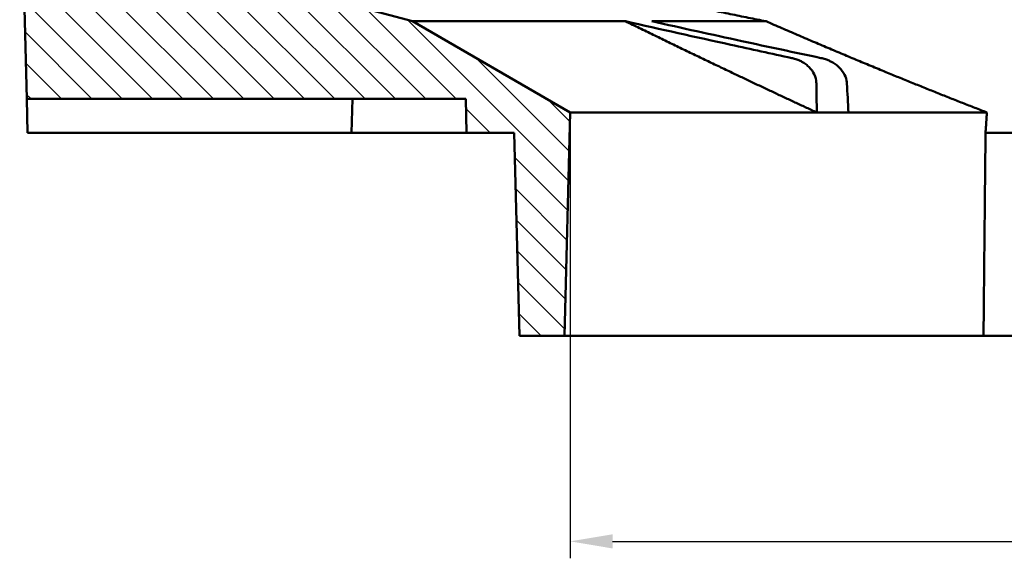
# Model space of a CAD drawing. Units: millimetres. Extents: x 344 to 1408, y 325 to 1002.
# Drawn here: x 383 to 529, y 759 to 839 of the extents above; entities that cross this region are included whole.
import ezdxf

# ---------------------------------------------------------------- set-up
doc = ezdxf.new("R2010")
doc.units = ezdxf.units.MM
for name, color, linetype, lineweight in [('AM_0', 7, 'Continuous', 50), ('AM_5', 3, 'Continuous', 25), ('AM_8', 1, 'Continuous', 25)]:
    doc.layers.add(name, color=color, linetype=linetype, lineweight=lineweight)
doc.styles.add('USER1', font='simplex.shx')
doc.dimstyles.new('AM_DIN$0', dxfattribs={"dimtxt": 3.5, "dimasz": 2.5, "dimexe": 1, "dimexo": 1, "dimgap": 1.5, "dimtad": 1, "dimdsep": 46, "dimtxsty": 'USER1', "dimcen": 0, "dimclrd": 256, "dimclre": 256, "dimclrt": 2, "dimadec": 0, "dimazin": 2, "dimtp": 0.1, "dimtm": 0.1, "dimtfac": 0.71, "dimtmove": 0, "dimatfit": 3, "dimfxl": 0, "dimlwd": -1, "dimlwe": -1, "dimarcsym": 0})

# ---------------------------------------------------------------- blocks, each defined once
blk = doc.blocks.new('*D55')
at = {"layer": 'AM_5'}
for p, q in [((464.92, 822.65), (464.92, 759.25)), ((471.17, 761.75), (676.08, 761.75))]:
    blk.add_line(p, q, dxfattribs=at)
blk.add_solid([(471.17, 762.79), (471.17, 760.7), (464.92, 761.75)], dxfattribs=at)
at = {"layer": 'Defpoints', "color": 0}
for p in [(464.92, 825.15), (632.33, 825.15), (632.33, 761.75)]:
    blk.add_point(p, dxfattribs=at)
at = {"layer": 'AM_5', "color": 2, "insert": (657.33, 769.87), "char_height": 8.75, "attachment_point": 5, "style": 'USER1'}
blk.add_mtext('%%c366', dxfattribs=at)
blk = doc.blocks.new('_None')
blk = doc.blocks.new('wzt4')
at = {"layer": 'AM_8'}
h = blk.add_hatch(dxfattribs=at)
h.set_pattern_fill('ANSI31', color=256, angle=90, style=0)
edge = h.paths.add_edge_path()
edge.add_line((128.68, 678.9), (128.52, 684.85))
edge.add_line((128.52, 684.85), (120.18, 696.77))
edge.add_line((120.18, 696.77), (117.43, 696.77))
edge.add_line((117.43, 696.77), (115.72, 631.77))
edge.add_line((115.72, 631.77), (116.77, 591.77))
edge.add_line((116.77, 591.77), (181.69, 591.77))
edge.add_line((181.69, 591.77), (181.82, 586.77))
edge.add_line((181.82, 586.77), (188.87, 586.77))
edge.add_line((188.87, 586.77), (189.66, 556.77))
edge.add_line((189.66, 556.77), (196.3, 556.77))
edge.add_line((196.3, 556.77), (197.16, 589.77))
edge.add_line((197.16, 589.77), (173.82, 603.24))
edge.add_line((173.82, 603.24), (130.36, 614.89))
edge.add_line((130.36, 614.89), (129.23, 657.77))
edge.add_arc((131.73, 657.84), 2.5, 92, 181.5, ccw=False)
edge.add_line((131.65, 660.33), (138.41, 660.57))
edge.add_arc((138.32, 663.07), 2.5, 272, 360)
edge.add_line((140.82, 663.07), (140.82, 671.05))
edge.add_arc((138.32, 671.05), 2.5, 0, 70)
edge.add_line((139.17, 673.4), (130.32, 676.62))
edge.add_arc((131.18, 678.97), 2.5, 181.5, 250, ccw=False)

msp = doc.modelspace()

# ---------------------------------------------------------------- linework, layer by layer
at = {"layer": 'AM_0'}
for p, q in [((383.486, 867.148), (384.533, 827.148)), ((441.581, 838.624), (398.118, 850.27)), ((464.921, 825.148), (441.581, 838.624)), ((441.581, 838.624), (473.094, 838.624)), ((477.006, 838.624), (493.881, 838.624)), ((384.533, 827.148), (449.45, 827.148)), ((384.664, 822.148), (384.533, 827.148)), ((432.581, 822.148), (432.712, 827.148)), ((449.45, 827.148), (449.581, 822.148)), ((464.057, 792.148), (464.921, 825.148)), ((464.921, 825.148), (501.381, 825.148)), ((501.381, 825.148), (506.074, 825.148)), ((506.074, 825.148), (526.548, 825.148)), ((406.472, 822.148), (384.664, 822.148)), ((411.169, 822.148), (406.472, 822.148)), ((432.28, 822.148), (411.169, 822.148)), ((432.581, 822.148), (432.28, 822.148)), ((449.581, 822.148), (432.581, 822.148)), ((449.581, 822.148), (456.636, 822.148)), ((456.636, 822.148), (457.421, 792.148)), ((526.341, 822.148), (768.82, 822.148)), ((457.421, 792.148), (464.057, 792.148)), ((526.043, 792.148), (464.057, 792.148)), ((769.118, 792.148), (526.043, 792.148))]:
    msp.add_line(p, q, dxfattribs=at)
msp.add_arc((597.581, 1032.148), 200, 239.31124, 264.3081, dxfattribs=at)
for points, weights in [([(493.881, 838.624), (471.114, 843.197), (443.941, 849.256)], [1, 1.01402008069, 1.01555966921]), ([(501.381, 825.148), (488.087, 831.292), (473.094, 838.624)], [1.079889274, 1.04194061827, 1]), ([(526.548, 825.148), (511.206, 831.085), (493.881, 838.624)], [1, 1.00362766515, 1]), ([(526.341, 822.148), (526.192, 807.167), (526.043, 792.148)], [0.999999999914, 0.999999999524, 0.999999999914])]:
    msp.add_rational_spline(points, weights, degree=2, dxfattribs=at)
for points, knots in [([(497.677, 833.194), (494.671, 833.841), (491.664, 834.495), (483.475, 836.293), (478.274, 837.453), (473.094, 838.624)], [0.4056057, 0.4056057, 0.4056057, 0.4056057, 1.3293536, 1.3293536, 2.9264694, 2.9264694, 2.9264694, 2.9264694]), ([(477.006, 838.624), (481.428, 837.638), (485.863, 836.662), (494.186, 834.855), (498.092, 834.018), (501.996, 833.194)], [0, 0, 0, 0, 1.3593146, 1.3593146, 2.5547862, 2.5547862, 2.5547862, 2.5547862]), ([(497.677, 833.194), (497.763, 833.176), (497.848, 833.155), (498.159, 833.074), (498.381, 833.001), (498.752, 832.853), (498.904, 832.785), (499.198, 832.635), (499.341, 832.553), (499.668, 832.344), (499.849, 832.21), (500.347, 831.78), (500.633, 831.449), (501.078, 830.697), (501.229, 830.283), (501.312, 829.71), (501.323, 829.573), (501.325, 829.435)], [-0.98021862, -0.98021862, -0.98021862, -0.98021862, -0.95386565, -0.95386565, -0.88369346, -0.88369346, -0.83366514, -0.83366514, -0.78422806, -0.78422806, -0.71682694, -0.71682694, -0.58605854, -0.58605854, -0.45334494, -0.45334494, -0.41141102, -0.41141102, -0.41141102, -0.41141102]), ([(505.839, 829.435), (505.832, 829.577), (505.814, 829.718), (505.711, 830.26), (505.559, 830.64), (505.115, 831.378), (504.812, 831.721), (504.282, 832.173), (504.086, 832.316), (503.735, 832.536), (503.585, 832.62), (503.28, 832.772), (503.126, 832.841), (502.76, 832.985), (502.547, 833.055), (502.22, 833.144), (502.108, 833.17), (501.996, 833.194)], [-1.35983769, -1.35983769, -1.35983769, -1.35983769, -1.31705953, -1.31705953, -1.19528594, -1.19528594, -1.06016473, -1.06016473, -0.98808694, -0.98808694, -0.93696716, -0.93696716, -0.88678147, -0.88678147, -0.82000831, -0.82000831, -0.78597425, -0.78597425, -0.78597425, -0.78597425])]:
    msp.add_open_spline(points, degree=3, knots=knots, dxfattribs=at)
for points, degree in [([(501.381, 825.148), (501.362, 826.577), (501.343, 828.006), (501.325, 829.435)], 3), ([(505.839, 829.435), (505.917, 828.006), (505.995, 826.577), (506.074, 825.148)], 3), ([(526.341, 822.148), (526.445, 823.65), (526.548, 825.148)], 2)]:
    msp.add_open_spline(points, degree=degree, dxfattribs=at)

# ---------------------------------------------------------------- block references
msp.add_blockref('wzt4', (267.761, 235.381), dxfattribs=at)

# ---------------------------------------------------------------- dimensions: what is measured, and where the dimension line sits
at = {"layer": 'AM_5'}
dim = msp.add_linear_dim(base=(632.334, 761.746), p1=(464.921, 825.148), p2=(632.334, 825.148), text='%%c366', dimstyle='AM_DIN$0', override={"dimscale": 2.5, "dimblk2": 'None', "dimsah": 1, "dimse2": 1, "dimsd2": 1}, dxfattribs=at)
dim.commit()
dim.dimension.update_dxf_attribs({"geometry": '*D55', "text_midpoint": (657.334, 761.746), "dimtype": 160})

doc.saveas('drawing.dxf')
